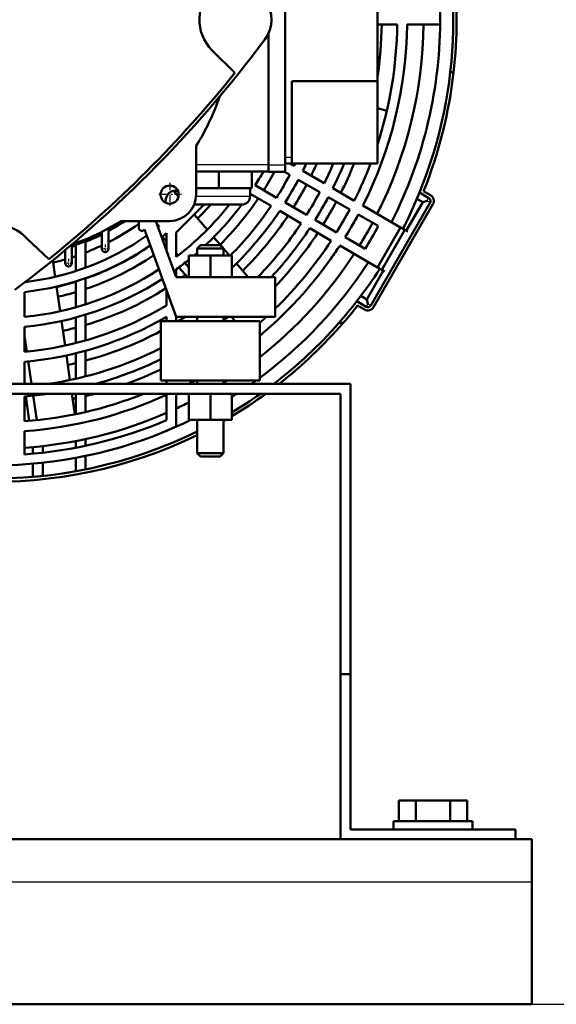
# Model space of a CAD drawing. Extents: x 0 to 594, y 0 to 420.
# Drawn here: x 363 to 396, y 206 to 266 of the extents above; entities that cross this region are included whole.
import ezdxf
from ezdxf.enums import TextEntityAlignment as Align

# ---------------------------------------------------------------- set-up
doc = ezdxf.new("R2010")
doc.units = 0
doc.linetypes.add('DASHDOT', pattern=[18.5, 12, -3, 0.5, -3])
doc.layers.get('0').update_dxf_attribs({"lineweight": 13})
doc.styles.get("Standard").update_dxf_attribs({"font": 'isocp.shx'})
doc.dimstyles.get("Standard").update_dxf_attribs({"dimtxt": 2.5, "dimasz": 2.5, "dimexe": 1.25, "dimexo": 0.625, "dimtad": 1, "dimtxsty": 'STANDARD', "dimcen": 2.5, "dimadec": 0, "dimazin": 0, "dimtfac": 1, "dimtmove": 0, "dimatfit": 0, "dimfxl": 1, "dimarcsym": 0})

# ---------------------------------------------------------------- blocks, each defined once
blk = doc.blocks.new('*D34')
at = {"color": 7, "lineweight": 25}
for p, q in [((294.288145, 390.471041), (403.884966, 390.471041)), ((402.884966, 209.805417), (402.884966, 387.000985))]:
    blk.add_line(p, q, dxfattribs=at)
at = {"color": 7, "lineweight": 25, "ltscale": 0.240726}
blk.add_line((394.255926, 206.33536), (403.884966, 206.33536), dxfattribs=at)
at = {"color": 7, "lineweight": 25}
for points in [[(403.341802, 387.000985), (402.884966, 390.471041), (402.42813, 387.000985)], [(402.42813, 209.805417), (402.884966, 206.33536), (403.341802, 209.805417)]]:
    blk.add_lwpolyline(points, close=True, dxfattribs=at)
for points in [[(403.341802, 387.000985), (402.884966, 390.471041), (403.341802, 387.000985), (402.42813, 387.000985)], [(402.42813, 209.805417), (402.884966, 206.33536), (402.42813, 209.805417), (403.341802, 209.805417)]]:
    blk.add_solid(points, dxfattribs=at)
for s, p, p2 in [(')', (401.884966, 303.478201), (401.884966, 304.878201)), ('921', (401.884966, 295.078201), (401.884966, 301.728201)), ('(', (401.884966, 291.928201), (401.884966, 293.328201))]:
    blk.add_text(s, height=3.5, rotation=90.000003, dxfattribs=at).set_placement(p, p2, align=Align.FIT)
blk = doc.blocks.new('BLOCK297')
at = {"color": 7, "linetype": 'DASHDOT', "lineweight": 25, "ltscale": 0.065}
for p, q in [((371.919739, 202.861115), (369.319733, 202.861115)), ((370.61972, 204.161118), (370.61972, 201.561111))]:
    blk.add_line(p, q, dxfattribs=at)
blk = doc.blocks.new('BLOCK298')
at = {"color": 7, "linetype": 'DASHDOT', "lineweight": 25, "ltscale": 0.065}
for p, q in [((359.469727, 199.880264), (359.469727, 197.280273)), ((360.769745, 198.580261), (358.169739, 198.580261))]:
    blk.add_line(p, q, dxfattribs=at)
blk = doc.blocks.new('BLOCK303')
at = {"color": 7, "linetype": 'DASHDOT', "lineweight": 25, "ltscale": 0.17875}
for p, q in [((390.169739, 222.899567), (390.169739, 215.749573)), ((393.74472, 219.32457), (386.594727, 219.32457))]:
    blk.add_line(p, q, dxfattribs=at)
blk = doc.blocks.new('BLOCK311')
at = {"color": 7, "lineweight": 50}
for p, q in [((453.17, 253.72), (453.17, 313.92)), ((425.17, 228.32), (425.17, 307.83)), ((420.17, 228.32), (420.17, 268.23)), ((427.17, 230.72), (427.17, 253.72)), ((427.17, 253.72), (453.17, 253.72)), ((453.17, 228.72), (453.17, 253.72)), ((427.17, 228.72), (453.17, 228.72)), ((398.17, 226.32), (420.17, 226.32)), ((451.15, 185.74), (469.15, 216.91)), ((470.01, 216.41), (452.01, 185.24)), ((392.17, 182.32), (382.56, 208.72)), ((422.17, 194.32), (392.17, 194.32)), ((392.17, 182.32), (422.17, 182.32)), ((220, 162), (445, 162)), ((445, 162), (445, 74)), ((442, 159), (223, 159)), ((442, 159), (442, 74)), ((442, 24), (442, 74)), ((445, 74), (445, 27)), ((445, 27), (495, 27)), ((482, 29.5), (458, 29.5)), ((185.01, 24), (500, 24)), ((442, 24), (495, 24)), ((500, -26), (500, 11)), ((187.5, -26), (500, -26))]:
    blk.add_line(p, q, dxfattribs=at)
at = {"color": 7, "lineweight": 50, "ltscale": 0.149772}
blk.add_line((453.17, 270.82), (459.16, 270.82), dxfattribs=at)
at = {"color": 7, "lineweight": 50, "ltscale": 0.250017}
blk.add_line((472.16, 270.82), (462.16, 270.82), dxfattribs=at)
at = {"color": 7, "lineweight": 50, "ltscale": 0.245338}
blk.add_line((409.92, 256.19), (402.98, 263.13), dxfattribs=at)
at = {"color": 7, "lineweight": 50, "ltscale": 0.025164}
blk.add_line((476.26, 256.43), (475.26, 256.43), dxfattribs=at)
at = {"color": 7, "lineweight": 50, "ltscale": 0.073826}
blk.add_line((453.17, 245.54), (456, 244.71), dxfattribs=at)
at = {"color": 7, "lineweight": 50, "ltscale": 0.36877}
for p, q in [((398.17, 234.08), (398.17, 219.32)), ((390.17, 211.32), (375.42, 211.32))]:
    blk.add_line(p, q, dxfattribs=at)
at = {"color": 7, "lineweight": 25, "ltscale": 0.05}
blk.add_line((425.17, 230.72), (427.17, 230.72), dxfattribs=at)
at = {"color": 7, "lineweight": 50, "ltscale": 0.05}
for p in [(427.17, 230.72), (425.17, 228.72)]:
    blk.add_line(p, (427.17, 228.72), dxfattribs=at)
at = {"color": 7, "lineweight": 25}
for p, q in [((420.17, 228.32), (398.17, 228.32)), ((500, 11), (185.01, 11))]:
    blk.add_line(p, q, dxfattribs=at)
at = {"color": 7, "lineweight": 50, "ltscale": 0.0525}
for p, q in [((420.17, 228.32), (420.17, 226.22)), ((425.17, 228.32), (425.17, 226.22)), ((398.5, 203), (398.5, 200.9)), ((406.5, 203), (406.5, 200.9)), ((406.5, 203), (406.5, 200.9))]:
    blk.add_line(p, q, dxfattribs=at)
at = {"color": 7, "lineweight": 25, "ltscale": 0.125}
blk.add_line((420.17, 228.32), (425.17, 228.32), dxfattribs=at)
at = {"color": 7, "lineweight": 50, "ltscale": 0.035825}
blk.add_line((427.93, 228.01), (426.69, 228.72), dxfattribs=at)
at = {"color": 7, "lineweight": 50, "ltscale": 0.125}
for p, q in [((405.05, 226.32), (405.05, 221.32)), ((415.05, 226.32), (415.05, 221.32)), ((420.17, 226.22), (425.17, 226.22))]:
    blk.add_line(p, q, dxfattribs=at)
at = {"color": 7, "lineweight": 50, "ltscale": 0.04482}
blk.add_line((425.02, 226.22), (426.57, 225.33), dxfattribs=at)
at = {"color": 7, "lineweight": 50, "ltscale": 0.187629}
for p, q in [((429.17, 223.83), (435.67, 220.07)), ((431.67, 213.15), (425.17, 216.9))]:
    blk.add_line(p, q, dxfattribs=at)
at = {"color": 7, "lineweight": 50, "ltscale": 0.187897}
for p, q in [((437.04, 222.75), (430.53, 226.5)), ((423.53, 214.38), (430.04, 210.62))]:
    blk.add_line(p, q, dxfattribs=at)
at = {"color": 7, "lineweight": 50, "ltscale": 0.172046}
blk.add_line((398.17, 221.32), (405.05, 221.32), dxfattribs=at)
at = {"color": 7, "lineweight": 50, "ltscale": 0.25}
blk.add_line((405.05, 221.32), (415.05, 221.32), dxfattribs=at)
at = {"color": 7, "lineweight": 50, "ltscale": 0.0625}
for p, q in [((414.55, 218.82), (414.55, 221.32)), ((458, 29.5), (458, 27)), ((482, 29.5), (482, 27)), ((482, 29.5), (482, 27))]:
    blk.add_line(p, q, dxfattribs=at)
at = {"color": 7, "lineweight": 50, "ltscale": 0.187659}
blk.add_line((422.57, 218.4), (416.07, 222.15), dxfattribs=at)
at = {"color": 7, "lineweight": 50, "ltscale": 0.18783}
for p, q in [((446.15, 217.49), (439.64, 221.24)), ((432.64, 209.12), (439.15, 205.36))]:
    blk.add_line(p, q, dxfattribs=at)
at = {"color": 7, "lineweight": 50, "ltscale": 0.058438}
blk.add_line((391.32, 220.49), (392.85, 218.72), dxfattribs=at)
at = {"color": 7, "lineweight": 25, "ltscale": 0.172436}
blk.add_line((398.15, 218.82), (405.05, 218.82), dxfattribs=at)
at = {"color": 7, "lineweight": 25, "ltscale": 0.2375}
blk.add_line((405.05, 218.82), (414.55, 218.82), dxfattribs=at)
at = {"color": 7, "lineweight": 50, "ltscale": 0.184074}
blk.add_line((414.55, 219.57), (420.93, 215.88), dxfattribs=at)
at = {"color": 7, "lineweight": 50, "ltscale": 0.187607}
for p, q in [((438.27, 218.57), (444.77, 214.82)), ((440.77, 207.89), (434.27, 211.65))]:
    blk.add_line(p, q, dxfattribs=at)
at = {"color": 7, "lineweight": 50, "ltscale": 0.051643}
for p, q in [((465.15, 218.09), (466.94, 217.05)), ((449.92, 187.58), (448.13, 188.61))]:
    blk.add_line(p, q, dxfattribs=at)
at = {"color": 7, "lineweight": 50, "ltscale": 0.082617}
for p, q in [((468.78, 218.28), (465.92, 219.93)), ((446.92, 187.02), (449.78, 185.37))]:
    blk.add_line(p, q, dxfattribs=at)
at = {"color": 7, "lineweight": 50, "ltscale": 0.060898}
for p, q in [((467.17, 220.36), (469.28, 219.15)), ((449.28, 184.5), (447.17, 185.72))]:
    blk.add_line(p, q, dxfattribs=at)
at = {"color": 7, "lineweight": 25, "ltscale": 0.025}
for p, q in [((468.28, 217.41), (468.78, 218.28)), ((468.28, 217.41), (469.15, 216.91)), ((450.28, 186.24), (449.78, 185.37)), ((450.28, 186.24), (451.15, 185.74))]:
    blk.add_line(p, q, dxfattribs=at)
at = {"color": 7, "lineweight": 50, "ltscale": 0.30056}
blk.add_line((392.17, 207.82), (400.67, 216.32), dxfattribs=at)
at = {"color": 7, "lineweight": 50, "ltscale": 0.175}
for p, q in [((405.05, 216.32), (398.05, 216.32)), ((412.05, 216.32), (405.05, 216.32))]:
    blk.add_line(p, q, dxfattribs=at)
at = {"color": 7, "lineweight": 50, "ltscale": 0.329904}
for p, q in [((460.18, 209.39), (448.75, 215.98)), ((441.75, 203.86), (453.18, 197.26))]:
    blk.add_line(p, q, dxfattribs=at)
at = {"color": 7, "lineweight": 50, "ltscale": 0.250495}
for p, q in [((466.94, 217.05), (461.93, 208.38)), ((454.93, 196.25), (449.92, 187.58))]:
    blk.add_line(p, q, dxfattribs=at)
at = {"color": 7, "lineweight": 50, "ltscale": 0.034655}
for p, q in [((468.28, 217.41), (466.94, 217.05)), ((450.28, 186.24), (449.92, 187.58))]:
    blk.add_line(p, q, dxfattribs=at)
at = {"color": 7, "lineweight": 50, "ltscale": 0.150345}
blk.add_line((397.6, 213.25), (401.53, 208.71), dxfattribs=at)
at = {"color": 7, "lineweight": 50, "ltscale": 0.175085}
for p, q in [((447.37, 213.32), (453.43, 209.82)), ((449.43, 202.89), (443.37, 206.39))]:
    blk.add_line(p, q, dxfattribs=at)
at = {"color": 7, "lineweight": 50, "ltscale": 0.156002}
blk.add_line((371.62, 209.1), (371.62, 202.86), dxfattribs=at)
at = {"color": 7, "lineweight": 50, "ltscale": 0.049774}
blk.add_line((380.77, 209.33), (380.77, 211.32), dxfattribs=at)
at = {"color": 7, "lineweight": 50, "ltscale": 0.452276}
blk.add_line((392.17, 194.32), (385.98, 211.32), dxfattribs=at)
at = {"color": 7, "lineweight": 50, "ltscale": 0.02559}
blk.add_line((386.29, 210.47), (387.02, 209.75), dxfattribs=at)
at = {"color": 7, "lineweight": 50, "ltscale": 0.35}
for p, q in [((453.18, 197.26), (460.18, 209.39)), ((461.48, 208.64), (454.48, 196.51))]:
    blk.add_line(p, q, dxfattribs=at)
at = {"color": 7, "lineweight": 50, "ltscale": 0.0375}
for p, q in [((460.18, 209.39), (461.48, 208.64)), ((453.18, 197.26), (454.48, 196.51))]:
    blk.add_line(p, q, dxfattribs=at)
at = {"color": 7, "lineweight": 50, "ltscale": 0.225048}
blk.add_line((346.94, 205.9), (353.5, 199.73), dxfattribs=at)
at = {"color": 7, "lineweight": 50, "ltscale": 0.129766}
blk.add_line((369.62, 202.86), (369.62, 208.05), dxfattribs=at)
at = {"color": 7, "lineweight": 50, "ltscale": 0.050213}
blk.add_line((387.85, 206.6), (389.17, 205.08), dxfattribs=at)
at = {"color": 7, "lineweight": 50, "ltscale": 0.000712}
blk.add_line((389.15, 207.62), (389.17, 207.6), dxfattribs=at)
at = {"color": 7, "lineweight": 50, "ltscale": 0.125746}
blk.add_line((389.17, 207.6), (389.17, 202.57), dxfattribs=at)
at = {"color": 7, "lineweight": 50, "ltscale": 0.184216}
blk.add_line((392.17, 200.45), (392.17, 207.82), dxfattribs=at)
at = {"color": 7, "lineweight": 50, "ltscale": 0.108095}
blk.add_line((403.5, 206.43), (406.34, 203.16), dxfattribs=at)
at = {"color": 7, "lineweight": 50, "ltscale": 0.025}
for p, q in [((462.35, 208.14), (461.48, 208.64)), ((455.35, 196.01), (454.48, 196.51))]:
    blk.add_line(p, q, dxfattribs=at)
at = {"color": 7, "lineweight": 50, "ltscale": 0.140181}
blk.add_line((360.47, 204.19), (360.47, 198.58), dxfattribs=at)
at = {"color": 7, "lineweight": 50, "ltscale": 0.19803}
blk.add_line((361.67, 196.17), (361.67, 204.09), dxfattribs=at)
at = {"color": 7, "lineweight": 50, "ltscale": 0.201071}
blk.add_line((364.67, 205.24), (364.67, 197.2), dxfattribs=at)
at = {"color": 7, "lineweight": 50, "ltscale": 0.035355}
for p, q in [((399.5, 204), (398.5, 203)), ((405.5, 204), (406.5, 203)), ((399.5, 140), (398.5, 141)), ((399.5, 140), (398.5, 141)), ((405.5, 140), (406.5, 141)), ((405.5, 140), (406.5, 141))]:
    blk.add_line(p, q, dxfattribs=at)
at = {"color": 7, "lineweight": 50, "ltscale": 0.1}
for p, q in [((398.5, 203), (402.5, 203)), ((402.5, 203), (406.5, 203)), ((398.5, 141), (402.5, 141)), ((402.5, 141), (406.5, 141))]:
    blk.add_line(p, q, dxfattribs=at)
at = {"color": 7, "lineweight": 50, "ltscale": 0.075}
for p, q in [((399.5, 204), (402.5, 204)), ((402.5, 204), (405.5, 204)), ((399.5, 140), (402.5, 140)), ((402.5, 140), (405.5, 140)), ((442, 74), (445, 74)), ((495, 27), (495, 24))]:
    blk.add_line(p, q, dxfattribs=at)
at = {"color": 7, "lineweight": 50, "ltscale": 0.068633}
blk.add_line((406.5, 202.97), (408.3, 200.9), dxfattribs=at)
at = {"color": 7, "lineweight": 50, "ltscale": 0.098307}
blk.add_line((358.47, 198.58), (358.47, 202.51), dxfattribs=at)
at = {"color": 7, "lineweight": 50, "ltscale": 0.023039}
blk.add_line((392.17, 201.62), (392.77, 200.92), dxfattribs=at)
at = {"color": 7, "lineweight": 50, "ltscale": 0.1625}
for p, q in [((402.5, 200.9), (396, 200.9)), ((409, 200.9), (402.5, 200.9)), ((402.5, 159), (396, 159)), ((409, 159), (402.5, 159)), ((396, 151.1), (402.5, 151.1)), ((402.5, 151.1), (409, 151.1))]:
    blk.add_line(p, q, dxfattribs=at)
at = {"color": 7, "lineweight": 50, "ltscale": 0.164386}
for p, q in [((396, 194.32), (396, 200.9)), ((402.5, 194.32), (402.5, 200.9)), ((409, 194.32), (409, 200.9))]:
    blk.add_line(p, q, dxfattribs=at)
at = {"color": 7, "lineweight": 50, "ltscale": 0.126}
blk.add_line((354.71, 199.42), (355.42, 194.43), dxfattribs=at)
at = {"color": 7, "lineweight": 50, "ltscale": 0.097996}
blk.add_line((392.95, 197.29), (395.52, 194.32), dxfattribs=at)
at = {"color": 7, "lineweight": 50, "ltscale": 0.048085}
blk.add_line((394.74, 198.65), (396, 197.2), dxfattribs=at)
at = {"color": 7, "lineweight": 50, "ltscale": 0.137331}
blk.add_line((410.4, 198.48), (414, 194.32), dxfattribs=at)
at = {"color": 7, "lineweight": 50, "ltscale": 0.197719}
blk.add_line((364.67, 194.01), (364.67, 186.1), dxfattribs=at)
at = {"color": 7, "lineweight": 50, "ltscale": 0.059685}
blk.add_line((392.17, 194.32), (392.17, 196.71), dxfattribs=at)
at = {"color": 7, "lineweight": 50, "ltscale": 0.3}
blk.add_line((422.17, 182.32), (422.17, 194.32), dxfattribs=at)
at = {"color": 7, "lineweight": 50, "ltscale": 0.188111}
blk.add_line((355.85, 191.45), (356.92, 184.01), dxfattribs=at)
at = {"color": 7, "lineweight": 50, "ltscale": 0.195474}
blk.add_line((361.67, 185.2), (361.67, 193.02), dxfattribs=at)
at = {"color": 7, "lineweight": 50, "ltscale": 0.188519}
blk.add_line((346.17, 182.27), (346.17, 189.81), dxfattribs=at)
at = {"color": 7, "lineweight": 50, "ltscale": 0.120687}
blk.add_line((389.17, 190.57), (389.17, 185.74), dxfattribs=at)
at = {"color": 7, "lineweight": 50, "ltscale": 0.19376}
blk.add_line((361.67, 174.34), (361.67, 182.09), dxfattribs=at)
at = {"color": 7, "lineweight": 50, "ltscale": 0.195492}
blk.add_line((364.67, 182.96), (364.67, 175.14), dxfattribs=at)
at = {"color": 7, "lineweight": 50, "ltscale": 0.031448}
blk.add_line((389.17, 182.26), (389.17, 181), dxfattribs=at)
at = {"color": 7, "lineweight": 50, "ltscale": 0.033114}
for p, q in [((392.17, 181), (392.17, 182.32)), ((398.5, 182.32), (398.5, 181)), ((406.5, 182.32), (406.5, 181)), ((406.5, 182.32), (406.5, 181))]:
    blk.add_line(p, q, dxfattribs=at)
at = {"color": 7, "lineweight": 50, "ltscale": 0.043816}
blk.add_line((408.89, 182.32), (410.03, 181), dxfattribs=at)
at = {"color": 7, "lineweight": 50, "ltscale": 0.001479}
blk.add_line((422.17, 184.89), (422.21, 184.85), dxfattribs=at)
at = {"color": 7, "lineweight": 50, "ltscale": 0.188309}
blk.add_line((346.17, 171.73), (346.17, 179.26), dxfattribs=at)
at = {"color": 7, "lineweight": 50, "ltscale": 0.187986}
blk.add_line((357.35, 181.03), (358.42, 173.59), dxfattribs=at)
at = {"color": 7, "lineweight": 50, "ltscale": 0.375}
for p, q in [((387.5, 181), (402.5, 181)), ((402.5, 181), (417.5, 181)), ((387.5, 163), (402.5, 163)), ((402.5, 163), (417.5, 163))]:
    blk.add_line(p, q, dxfattribs=at)
at = {"color": 7, "lineweight": 50, "ltscale": 0.45}
for p, q in [((387.5, 181), (387.5, 163)), ((417.5, 181), (417.5, 163)), ((417.5, 181), (417.5, 163))]:
    blk.add_line(p, q, dxfattribs=at)
at = {"color": 7, "lineweight": 50, "ltscale": 0.012573}
blk.add_line((406.74, 181.38), (407.06, 181), dxfattribs=at)
at = {"color": 7, "lineweight": 50, "ltscale": 0.033226}
blk.add_line((442.8, 180.44), (441.47, 180.44), dxfattribs=at)
at = {"color": 7, "lineweight": 50, "ltscale": 0.117521}
blk.add_line((346.17, 176.44), (346.84, 171.79), dxfattribs=at)
at = {"color": 7, "lineweight": 50, "ltscale": 0.187895}
blk.add_line((358.85, 170.61), (359.92, 163.17), dxfattribs=at)
at = {"color": 7, "lineweight": 50, "ltscale": 0.19255}
blk.add_line((361.67, 163.55), (361.67, 171.25), dxfattribs=at)
at = {"color": 7, "lineweight": 50, "ltscale": 0.193931}
blk.add_line((364.67, 172.03), (364.67, 164.27), dxfattribs=at)
at = {"color": 7, "lineweight": 50, "ltscale": 0.167865}
blk.add_line((346.17, 162), (346.17, 168.71), dxfattribs=at)
at = {"color": 7, "lineweight": 50, "ltscale": 0.172144}
blk.add_line((347.27, 168.82), (348.25, 162), dxfattribs=at)
at = {"color": 7, "lineweight": 50, "ltscale": 0.024997}
blk.add_line((389.17, 163), (389.17, 162), dxfattribs=at)
at = {"color": 7, "lineweight": 50, "ltscale": 0.024999}
for p, q in [((398.5, 163), (398.5, 162)), ((406.5, 163), (406.5, 162))]:
    blk.add_line(p, q, dxfattribs=at)
at = {"color": 7, "lineweight": 50, "ltscale": 0.024998}
blk.add_line((406.5, 163), (406.5, 162), dxfattribs=at)
at = {"color": 7, "lineweight": 50, "ltscale": 0.188046}
blk.add_line((346.17, 150.66), (346.17, 158.18), dxfattribs=at)
at = {"color": 7, "lineweight": 50, "ltscale": 0.187828}
blk.add_line((346.52, 158.21), (347.59, 150.77), dxfattribs=at)
at = {"color": 7, "lineweight": 50, "ltscale": 0.187651}
blk.add_line((348.76, 158.41), (349.83, 150.98), dxfattribs=at)
at = {"color": 7, "lineweight": 50, "ltscale": 0.157661}
blk.add_line((360.52, 159), (361.41, 152.76), dxfattribs=at)
at = {"color": 7, "lineweight": 50, "ltscale": 0.154755}
blk.add_line((361.67, 152.81), (361.67, 159), dxfattribs=at)
at = {"color": 7, "lineweight": 50, "ltscale": 0.138394}
blk.add_line((364.67, 159), (364.67, 153.46), dxfattribs=at)
at = {"color": 7, "lineweight": 50, "ltscale": 0.191386}
blk.add_line((389.17, 158.65), (389.17, 151), dxfattribs=at)
at = {"color": 7, "lineweight": 50, "ltscale": 0.249096}
blk.add_line((392.17, 159), (392.17, 149.04), dxfattribs=at)
at = {"color": 7, "lineweight": 50, "ltscale": 0.1975}
for p, q in [((396, 159), (396, 151.1)), ((402.5, 159), (402.5, 151.1)), ((409, 159), (409, 151.1))]:
    blk.add_line(p, q, dxfattribs=at)
at = {"color": 7, "lineweight": 50, "ltscale": 0.2525}
for p, q in [((398.5, 151.1), (398.5, 141)), ((406.5, 151.1), (406.5, 141)), ((406.5, 151.1), (406.5, 141))]:
    blk.add_line(p, q, dxfattribs=at)
at = {"color": 7, "lineweight": 50, "ltscale": 0.175431}
blk.add_line((346.17, 140.63), (346.17, 147.65), dxfattribs=at)
at = {"color": 7, "lineweight": 50, "ltscale": 0.050897}
blk.add_line((361.67, 142.62), (361.67, 144.65), dxfattribs=at)
at = {"color": 7, "lineweight": 50, "ltscale": 0.051139}
blk.add_line((364.67, 145.27), (364.67, 143.22), dxfattribs=at)
at = {"color": 7, "lineweight": 50, "ltscale": 0.050193}
blk.add_line((348.67, 140.83), (348.67, 142.83), dxfattribs=at)
at = {"color": 7, "lineweight": 50, "ltscale": 0.050309}
blk.add_line((351.67, 143.14), (351.67, 141.12), dxfattribs=at)
at = {"color": 7, "lineweight": 50, "ltscale": 0.100356}
blk.add_line((348.67, 133.8), (348.67, 137.82), dxfattribs=at)
at = {"color": 7, "lineweight": 50, "ltscale": 0.100566}
blk.add_line((351.67, 138.11), (351.67, 134.08), dxfattribs=at)
at = {"color": 7, "lineweight": 50, "ltscale": 0.10164}
blk.add_line((361.67, 135.5), (361.67, 139.57), dxfattribs=at)
at = {"color": 7, "lineweight": 50, "ltscale": 0.10208}
blk.add_line((364.67, 140.16), (364.67, 136.07), dxfattribs=at)
at = {"color": 7, "lineweight": 50, "ltscale": 0.129812}
for p, q in [((464.81, 35.8), (459.62, 35.8)), ((480.38, 35.8), (475.19, 35.8))]:
    blk.add_line(p, q, dxfattribs=at)
at = {"color": 7, "lineweight": 50, "ltscale": 0.1575}
for p, q in [((459.62, 29.5), (459.62, 35.8)), ((464.81, 29.5), (464.81, 35.8)), ((475.19, 29.5), (475.19, 35.8)), ((480.38, 29.5), (480.38, 35.8)), ((480.38, 29.5), (480.38, 35.8))]:
    blk.add_line(p, q, dxfattribs=at)
at = {"color": 7, "lineweight": 50, "ltscale": 0.259624}
blk.add_line((475.19, 35.8), (464.81, 35.8), dxfattribs=at)
at = {"color": 7, "lineweight": 50, "ltscale": 0.325}
blk.add_line((500, 11), (500, 24), dxfattribs=at)
at = {"color": 7, "lineweight": 50}
blk.add_circle((390.17, 219.32), 2.75, dxfattribs=at)
for centre, radius, start, end in [((337.17, 272.32), 135, 359.3634, 382.804), ((337.17, 272.32), 139, 337.8564, 379.4274), ((337.17, 272.32), 140, 353.4795, 19.1692), ((412.17, 272.32), 13, 131.2811, 225), ((411.05, 272.32), 10, 323.2374, 396.7626), ((337.17, 272.32), 135, 332.9722, 360.6367), ((337.17, 272.32), 125, 333.2102, 359.3124), ((337.17, 272.32), 130, 333.0867, 359.3389), ((337.17, 272.32), 122, 341.956, 359.2955), ((337.17, 272.32), 117.3, 351.4614, 359.2673), ((118.96, 490.54), 374.6, 306.7626, 323.2374), ((118.96, 490.54), 373.6, 308.8874, 321.1517), ((337.17, 272.32), 140, 338.2132, 353.4795), ((337.17, 272.32), 72, 327.9108, 341.0994), ((337.17, 272.32), 101, 333.9742, 334.4256), ((337.17, 272.32), 104, 333.8594, 335.214), ((337.17, 272.32), 106.9, 333.7545, 335.9298), ((337.17, 272.32), 111.5, 333.5994, 336.9814), ((337.17, 272.32), 114.5, 333.505, 337.6177), ((337.17, 272.32), 117.3, 333.4212, 338.1798), ((337.17, 272.32), 122, 333.2893, 339.0608), ((337.17, 272.32), 90.5, 329.3808, 329.4503), ((337.17, 272.32), 93.5, 327.5481, 330.5294), ((337.17, 272.32), 96.5, 327.6244, 331.4635), ((337.17, 272.32), 101, 327.7303, 332.2697), ((337.17, 272.32), 104, 327.7958, 332.2042), ((337.17, 272.32), 106.9, 327.8556, 332.1444), ((392.15, 217.35), 3.25, 81.5344, 188.4653), ((390.17, 219.32), 8, 270, 360), ((337.17, 272.32), 75.7, 316.201, 316.8836), ((337.17, 272.32), 96.5, 315.0581, 325.8402), ((412.05, 218.82), 2.5, 270, 0), ((337.17, 272.32), 111.5, 327.9441, 332.0559), ((337.17, 272.32), 114.5, 327.998, 332.002), ((337.17, 272.32), 139, 332.8866, 337.8564), ((468.28, 217.41), 1, 330, 420), ((468.28, 217.41), 2, 330, 420), ((337.17, 272.32), 90.5, 307.4259, 321.7726), ((398.05, 218.82), 2.5, 259.6455, 270), ((337.17, 272.32), 86.1, 315.5603, 319.4278), ((337.17, 272.32), 93.5, 313.0512, 323.206), ((337.17, 272.32), 101, 314.9946, 326.0258), ((337.17, 272.32), 117.3, 328.0458, 331.9542), ((337.17, 272.32), 122, 328.1211, 331.8789), ((337.17, 272.32), 104, 313.6836, 326.1406), ((337.17, 272.32), 106.9, 314.6539, 326.2455), ((337.17, 272.32), 125, 328.1662, 331.8338), ((337.17, 272.32), 125, 328.548, 331.8338), ((337.17, 197.32), 13, 41.2811, 135), ((337.17, 272.32), 72, 288.9006, 302.0892), ((337.17, 272.32), 72.5, 298.3705, 302.7141), ((337.17, 272.32), 72.7, 298.2853, 302.9588), ((337.17, 272.32), 75.7, 297.0703, 305.1666), ((381.77, 209.33), 1, 180, 322.3547), ((337.17, 272.32), 80, 308.2141, 308.5405), ((337.17, 272.32), 111.5, 315.609, 326.4006), ((337.17, 272.32), 114.5, 317.0608, 326.495), ((337.17, 272.32), 130, 328.2368, 331.7632), ((337.17, 272.32), 132, 328.2635, 331.7365), ((337.17, 272.32), 80, 276.5913, 305.1451), ((337.17, 272.32), 72.5, 288.7463, 296.5888), ((337.17, 272.32), 72.7, 292.2264, 296.5099), ((337.17, 272.32), 83, 307.5339, 308.775), ((337.17, 272.32), 117.3, 316.4386, 326.5788), ((337.17, 272.32), 83, 276.225, 304.5853), ((337.17, 272.32), 72.7, 288.6927, 289.6943), ((337.17, 272.32), 75.7, 291.3015, 295.3828), ((337.17, 272.32), 83.1, 289.325, 304.5674), ((370.62, 202.86), 1, 180, 360), ((337.17, 272.32), 125, 309.9891, 326.7898), ((337.17, 272.32), 122, 314.1645, 326.7107), ((337.17, 272.32), 125, 324.5858, 326.7898), ((337.17, 272.32), 75.7, 287.9262, 288.8836), ((337.17, 272.32), 86.1, 288.6264, 304.0492), ((337.17, 272.32), 93.5, 310.191, 310.9909), ((337.17, 272.32), 130, 308.1647, 326.9134), ((337.17, 272.32), 75.7, 283.4738, 286.3421), ((359.47, 198.58), 1, 180, 360), ((337.17, 272.32), 93.5, 306.0319, 308.9912), ((337.17, 272.32), 135, 306.5153, 327.0278), ((337.17, 272.32), 90.5, 275.7074, 303.3532), ((337.17, 272.32), 96.5, 306.071, 306.7601), ((337.17, 272.32), 139, 322.1436, 327.1134), ((337.17, 272.32), 93.5, 275.5237, 302.9172), ((337.17, 272.32), 83.1, 283.0013, 287.1471), ((337.17, 272.32), 96.5, 286.5573, 302.509), ((337.17, 272.32), 93.5, 302.8532, 302.9172), ((337.17, 272.32), 86.1, 282.833, 286.5321), ((337.17, 272.32), 101, 275.1123, 300.9875), ((337.17, 272.32), 139, 318.6201, 322.1436), ((337.17, 272.32), 140, 318.9797, 321.7868), ((450.28, 186.24), 2, 240, 330), ((450.28, 186.24), 1, 240, 330), ((337.17, 272.32), 104, 274.9645, 300), ((337.17, 272.32), 106.9, 301.3177, 302.6579), ((337.17, 272.32), 114.5, 307.2651, 308.1844), ((337.17, 272.32), 122, 311.1813, 312.4637), ((337.17, 272.32), 139, 307.4673, 318.6201), ((337.17, 272.32), 140, 307.9981, 318.9797), ((337.17, 272.32), 96.5, 282.3308, 284.7076), ((337.17, 272.32), 106.9, 284.9069, 298.0872), ((337.17, 272.32), 111.5, 278.3274, 296.833), ((337.17, 272.32), 106.9, 281.9266, 283.2492), ((337.17, 272.32), 114.5, 285.5211, 296.0762), ((337.17, 272.32), 117.3, 289.859, 295.4087), ((337.17, 272.32), 125, 298.0429, 299.0027), ((337.17, 272.32), 130, 302.2293, 302.7586), ((337.17, 272.32), 135, 305.1928, 305.9225), ((337.17, 272.32), 114.5, 274.5082, 278.2173), ((337.17, 272.32), 122, 274.2306, 291.7377), ((337.17, 272.32), 125, 274.1289, 294.5823), ((337.17, 272.32), 117.3, 283.5587, 284.9598), ((337.17, 272.32), 139, 301.1155, 305.3846), ((337.17, 272.32), 140, 300.8687, 305.9568), ((337.17, 272.32), 135, 302.1458, 302.919), ((337.17, 272.32), 117.3, 274.4004, 274.7695), ((337.17, 272.32), 117.3, 281.5942, 282.0559), ((337.17, 272.32), 130, 295.029, 296.9067), ((337.17, 272.32), 130, 273.9698, 293.5782), ((337.17, 272.32), 140, 239.9844, 295.981), ((337.17, 272.32), 139, 240.6313, 296.1821), ((337.17, 272.32), 132, 273.9096, 293.1998), ((337.17, 272.32), 135, 292.2061, 296.1089), ((337.17, 272.32), 140, 299.684, 300.0156), ((337.17, 272.32), 135, 245.9579, 294.0421)]:
    blk.add_arc(centre, radius, start, end, dxfattribs=at)

msp = doc.modelspace()

# ---------------------------------------------------------------- block references
at = {"lineweight": 0, "xscale": 0.2, "yscale": 0.2, "zscale": 0.2}
for name in ['BLOCK311', 'BLOCK303', 'BLOCK297', 'BLOCK298']:
    msp.add_blockref(name, (294.2559, 211.5354), dxfattribs=at)

# ---------------------------------------------------------------- dimensions: what is measured, and where the dimension line sits
at = {"color": 0, "lineweight": 0}
dim = msp.add_linear_dim(base=(402.885, 206.3354), p1=(294.2881, 390.471), p2=(394.2559, 206.3354), angle=269.998569, text='(<>)', dimstyle='STANDARD', override={"dimlfac": 5}, dxfattribs=at)
dim.commit()
dim.dimension.update_dxf_attribs({"geometry": '*D34', "text_midpoint": (402.885, 298.4032), "dimtype": 160, "oblique_angle": 89.999523})

doc.saveas('drawing.dxf')
